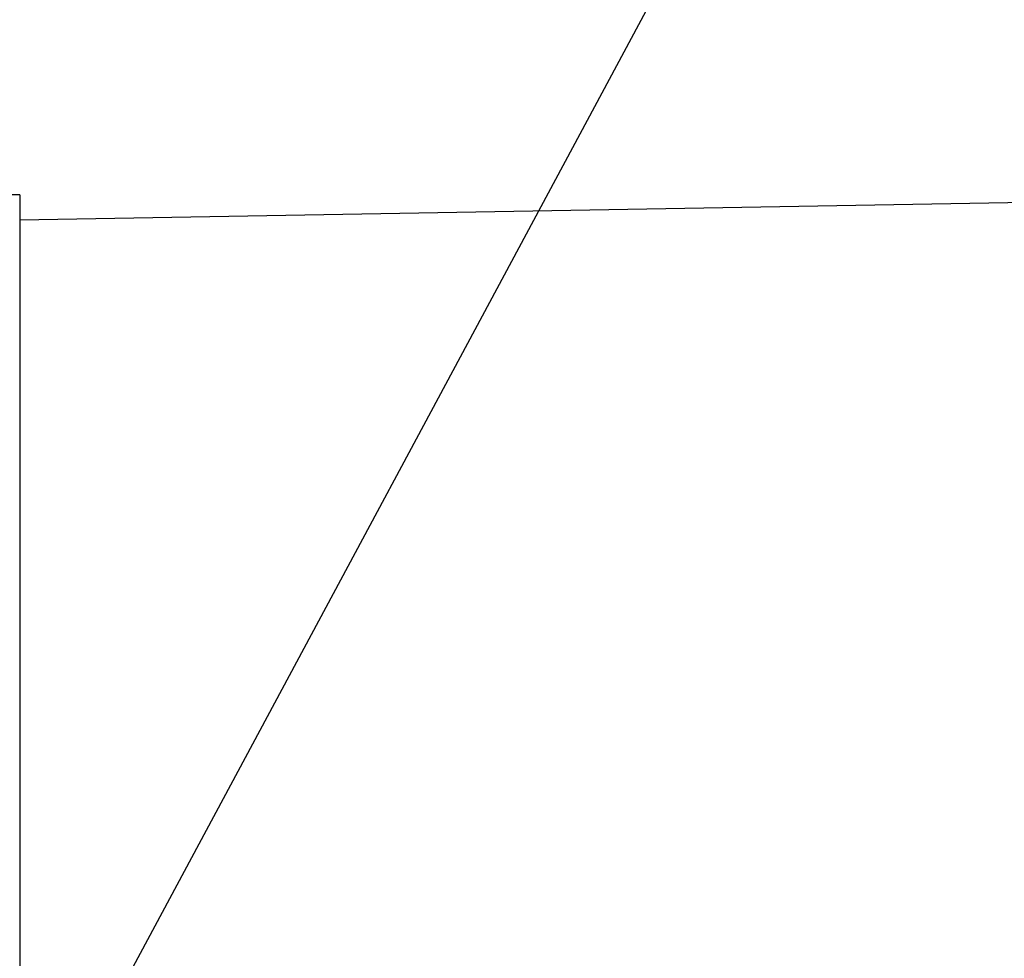
# Model space of a CAD drawing. Units: millimetres. Extents: x 1831 to 2199, y 214 to 517.
# Drawn here: x 2016 to 2025, y 432 to 441 of the extents above; entities that cross this region are included whole.
import ezdxf

# ---------------------------------------------------------------- set-up
doc = ezdxf.new("R2010")
doc.units = ezdxf.units.MM
doc.header["$LTSCALE"] = 0.1
doc.linetypes.add('DASHED', pattern=[19.05, 12.7, -6.35])
for name, color, linetype in [('3B0967BASE', 7, 'Continuous'), ('3B1040M', 7, 'Continuous'), ('Default', 7, 'Continuous')]:
    doc.layers.add(name, color=color, linetype=linetype)
doc.dimstyles.new('ISO-25', dxfattribs={"dimtxt": 2.5, "dimasz": 2.5, "dimexe": 1.25, "dimexo": 1, "dimgap": 1, "dimtad": 1, "dimlfac": 0.1, "dimtxsty": 'Standard', "dimcen": 2.5, "dimadec": 0, "dimazin": 0, "dimtfac": 1, "dimtmove": 0, "dimatfit": 3, "dimfxl": 1, "dimarcsym": 0})

# ---------------------------------------------------------------- blocks, each defined once
blk = doc.blocks.new('*D36')
at = {"color": 0, "linetype": 'DASHED', "lineweight": -2, "transparency": 16777216}
for p, q in [((2059.3535, 469.8592), (2059.3535, 482.0973)), ((2063.4695, 467.3592), (2058.1035, 467.3592)), ((2059.3535, 463.1845), (2059.3535, 467.3592)), ((1866.4308, 467.2879), (1861.3576, 467.2879)), ((1862.6076, 464.7879), (1862.6076, 421.6352)), ((2062.1158, 463.1845), (2058.1035, 463.1845)), ((2059.3535, 460.6845), (2059.3535, 458.1845)), ((1897.2871, 419.1352), (1861.3576, 419.1352))]:
    blk.add_line(p, q, dxfattribs=at)
at = {"color": 0, "linetype": 'DASHED', "transparency": 16777216}
for points in [[(2058.9369, 469.8592), (2059.7702, 469.8592), (2059.3535, 467.3592)], [(1862.1909, 464.7879), (1863.0243, 464.7879), (1862.6076, 467.2879)], [(2058.9369, 460.6845), (2059.7702, 460.6845), (2059.3535, 463.1845)], [(1862.1909, 421.6352), (1863.0243, 421.6352), (1862.6076, 419.1352)]]:
    blk.add_solid(points, dxfattribs=at)
at = {"layer": 'Defpoints', "color": 0, "linetype": 'DASHED', "transparency": 16777216}
for p in [(2059.3535, 467.3592), (2064.4695, 467.3592), (1867.4308, 467.2879), (2063.1158, 463.1845), (1862.6076, 419.1352), (1898.2871, 419.1352)]:
    blk.add_point(p, dxfattribs=at)
at = {"color": 0, "linetype": 'DASHED', "transparency": 16777216, "char_height": 2.5, "attachment_point": 5, "rotation": 90}
for s, insert in [('0,04', (2056.8654, 477.2282)), ('0,48', (1860.1195, 443.2116))]:
    blk.add_mtext(s, dxfattribs=dict(at, insert=insert))
blk = doc.blocks.new('SE')
at = {"layer": '3B0967BASE', "color": 7, "linetype": 'Continuous', "ltscale": 25.4}
blk.add_line((321.802, 260.321), (271.561, 259.444), dxfattribs=at)
at = {"layer": '3B1040M', "color": 7, "linetype": 'Continuous', "ltscale": 25.4}
for q in [(266.872, 260.659), (271.561, 202.571)]:
    blk.add_line((271.561, 260.659), q, dxfattribs=at)

msp = doc.modelspace()

# ---------------------------------------------------------------- linework, layer by layer
msp.add_line((2033.6328, 463.1132), (2011.2402, 421.3852))

# ---------------------------------------------------------------- block references
at = {"layer": 'Default', "xscale": 0.1991304761213541, "yscale": 0.1991304761213541, "zscale": 0.1991304761213541}
msp.add_blockref('SE', (1961.6509, 387.247), dxfattribs=at)

# ---------------------------------------------------------------- dimensions: what is measured, and where the dimension line sits
at = {"linetype": 'DASHED'}
for base, p1, p2, middle in [((2059.3535, 467.3592), (2063.1158, 463.1845), (2064.4695, 467.3592), (2056.8654, 477.2282)), ((1862.6076, 419.1352), (1867.4308, 467.2879), (1898.2871, 419.1352), (1860.1195, 443.2116))]:
    dim = msp.add_linear_dim(base=base, p1=p1, p2=p2, angle=90, dimstyle='ISO-25', override={"dimlfac": 0.01, "dimarcsym": 1}, dxfattribs=at)
    dim.commit()
    dim.dimension.update_dxf_attribs({"geometry": '*D36', "text_midpoint": middle})

doc.saveas('drawing.dxf')
